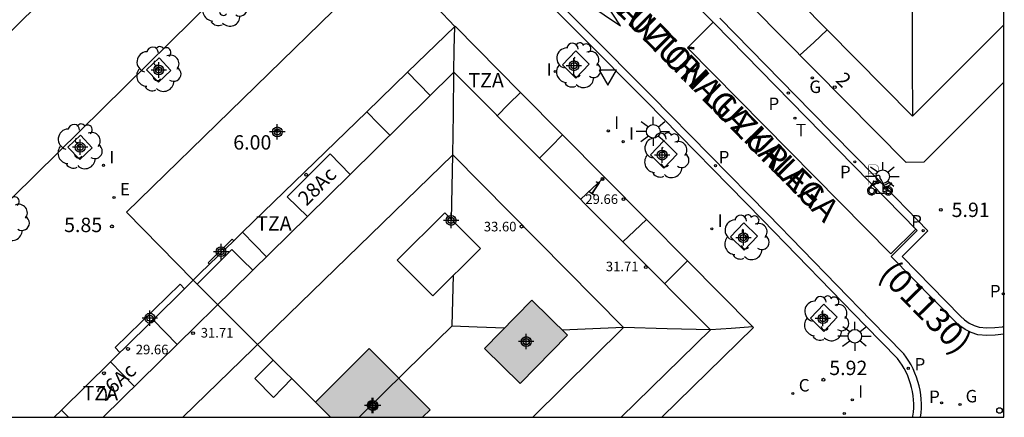
# Model space of a CAD drawing. Units: metres. Extents: x 582744 to 583111, y 4797289 to 4797540.
# Drawn here: x 583043 to 583094, y 4797290 to 4797311 of the extents above; entities that cross this region are included whole.
import ezdxf
from ezdxf.enums import TextEntityAlignment as Align

# ---------------------------------------------------------------- set-up
doc = ezdxf.new("R2010")
doc.units = ezdxf.units.M
doc.header["$MEASUREMENT"] = 0
for name, color, linetype in [('010106', 9, 'Continuous'), ('020204', 9, 'Continuous'), ('020308', 9, 'Continuous'), ('060108', 9, 'Continuous'), ('060113', 4, 'Continuous'), ('060124', 9, 'Continuous'), ('060142', 4, 'Continuous'), ('080106', 1, 'Continuous'), ('080109', 9, 'Continuous'), ('080110', 9, 'Continuous'), ('080125', 6, 'Continuous'), ('080201', 9, 'Continuous'), ('080202', 9, 'Continuous'), ('080302', 9, 'Continuous'), ('080303', 9, 'Continuous'), ('080306', 9, 'Continuous'), ('080308', 9, 'Continuous'), ('080311', 9, 'Continuous'), ('080312', 8, 'Continuous'), ('100101', 9, 'Continuous'), ('100202', 3, 'Continuous'), ('210203', 4, 'Continuous'), ('210205', 4, 'Continuous'), ('210303', 4, 'Continuous'), ('210305', 4, 'Continuous'), ('220205', 1, 'Continuous'), ('220305', 1, 'Continuous'), ('230204', 9, 'Continuous'), ('230304', 9, 'Continuous'), ('240205', 1, 'Continuous'), ('240305', 1, 'Continuous'), ('250206', 9, 'Continuous'), ('260101', 9, 'Continuous'), ('260202', 9, 'Continuous'), ('260205', 9, 'Continuous'), ('260208', 9, 'Continuous'), ('270203', 9, 'Continuous'), ('270204', 9, 'Continuous'), ('270303', 9, 'Continuous'), ('270304', 9, 'Continuous'), ('990507', 41, 'Continuous'), ('C_Edificios', 5, 'Continuous'), ('Centroides', 1, 'Continuous')]:
    doc.layers.add(name, color=color, linetype=linetype)
for name, color, linetype, lineweight in [('080111', 7, 'Continuous', 30), ('080117', 7, 'Continuous', 20), ('080119', 7, 'Continuous', 30)]:
    doc.layers.add(name, color=color, linetype=linetype, lineweight=lineweight)
doc.styles.add('ARIAL', font='arial.ttf', dxfattribs={"height": 1})
doc.styles.add('ARIALI', font='ariali.ttf', dxfattribs={"height": 1})
doc.styles.add('ROMANS', font='romans__.ttf', dxfattribs={"height": 1})
doc.styles.get("Standard").update_dxf_attribs({"font": 'arial.ttf'})

# ---------------------------------------------------------------- blocks, each defined once
blk = doc.blocks.new('HUEPIV')
blk.add_circle((0, 0), 0.145)
blk = doc.blocks.new('COTAPU')
blk.add_circle((0, 0), 0.075)
blk = doc.blocks.new('ARBOL')
blk.add_circle((0, 0), 0.0587)
for centre, radius, start, end in [((-0.28, 0.855), 0.3, 359.2878, 173.6078), ((0.097, 0.97), 0.21, 23.1565, 160.4665), ((0.438, 0.881), 0.24, 301.578, 139.328), ((-0.564, 0.381), 0.532, 92.28, 254.58), ((0.656, 0.288), 0.443, 319.8556, 114.7656), ((-0.091, 0.321), 0.12, 119.14, 310.56), ((0.819, -0.249), 0.383, 235.5275, 62.0275), ((-0.556, -0.339), 0.555, 142.64, 266.54), ((-0.039, -0.384), 0.21, 189.64, 323.88), ((-0.301, -0.676), 0.45, 213.78, 295.32), ((0.299, -0.624), 0.532, 224.67, 0.24)]:
    blk.add_arc(centre, radius, start, end)
blk = doc.blocks.new('REGAS')
blk.add_circle((0, 0), 0.055)
blk = doc.blocks.new('FAROLA')
for p, q in [((0, 0.355), (0, 0.755)), ((-0.355, 0), (-0.895, 0)), ((-0.63, 0.51), (-0.255, 0.245)), ((0.605, 0.49), (0.276, 0.223)), ((0.355, 0), (0.855, 0)), ((-0.65, -0.52), (-0.255, -0.24)), ((0, -0.355), (0, -0.755)), ((0.585, -0.52), (0.256, -0.246))]:
    blk.add_line(p, q)
blk.add_circle((0, 0), 0.355)
blk = doc.blocks.new('SETRA')
at = {"linetype": 'Continuous'}
blk.add_lwpolyline([(0.451, 0.26), (-0.45, 0.26), (-0.001, -0.52)], close=True, dxfattribs=at)
blk = doc.blocks.new('PUNTO')
blk.add_circle((0, 0), 0.075)
blk = doc.blocks.new('REGCOM')
blk.add_circle((0, 0), 0.055)
blk = doc.blocks.new('BloquePortal')
blk.add_circle((0, 0), 0.075)
at = {"flags": 5}
blk.add_attdef('INDICE', text='', height=0.75, dxfattribs=at).set_placement((0, 0), align=Align.MIDDLE_CENTER)
blk = doc.blocks.new('PLUVI2')
blk.add_circle((0, 0), 0.055)
blk = doc.blocks.new('REIND')
blk.add_circle((0, 0), 0.055)
blk = doc.blocks.new('PLUVI3')
blk.add_circle((0, 0), 0.055)
blk = doc.blocks.new('RETEL')
blk.add_circle((0, 0), 0.055)
blk = doc.blocks.new('REGELE')
blk.add_circle((0, 0), 0.055)
blk = doc.blocks.new('Centroide')
for points in [[(0.402, 0), (-0.402, 0)], [(0, -0.402), (0, 0.402)]]:
    blk.add_lwpolyline(points)
for radius in [0.256, 0.159]:
    blk.add_circle((0, 0), radius)
blk = doc.blocks.new('A$C8d5390f6')
at = {"layer": '260208', "const_width": 0.01}
blk.add_lwpolyline([(-0.081, 0.678), (-0.084, 0.162)], dxfattribs=at)
blk.add_lwpolyline([(-0.081, 0.678), (0.115, 0.678, -0.828096), (0.054, 0.455), (-0.079, 0.452)], format="xyb", dxfattribs=at)
at = {"layer": '260208'}
for points in [[(0.519, 0.185), (0.519, 0.191), (0.513, 0.196), (0.51, 0.196), (0.516, 0.203), (0.442, 0.203), (0.414, 0.197), (0.391, 0.173), (0.378, 0.165), (0.358, 0.156), (0.312, 0.151), (0.307, 0.176), (0.291, 0.212), (0.254, 0.277), (0.238, 0.304), (0.229, 0.317), (0.216, 0.328), (0.219, 0.339), (0.22, 0.346), (0.218, 0.361), (0.207, 0.383), (0.197, 0.395), (0.188, 0.4), (0.175, 0.405), (0.152, 0.403), (0.131, 0.39), (0.116, 0.375), (0.109, 0.36), (0.108, 0.346), (0.11, 0.339), (0.114, 0.333), (0.119, 0.331), (0.127, 0.331), (0.126, 0.325), (0.128, 0.32), (0.133, 0.311), (0.14, 0.303), (0.141, 0.303), (0.134, 0.299), (0.131, 0.295), (0.133, 0.29), (0.138, 0.285), (0.144, 0.283), (0.152, 0.285), (0.158, 0.286), (0.166, 0.29), (0.162, 0.28), (0.16, 0.267), (0.16, 0.261), (0.161, 0.25), (0.165, 0.232), (0.176, 0.2), (0.162, 0.197), (0.148, 0.194), (0.13, 0.183), (0.131, 0.189), (0.125, 0.192), (0.119, 0.197), (0.109, 0.201), (0.098, 0.204), (0.094, 0.202), (0.084, 0.179), (0.075, 0.159), (0.074, 0.156), (0.063, 0.155), (0.061, 0.158), (0.059, 0.161), (0.057, 0.163), (0.053, 0.164), (0.049, 0.164), (0.045, 0.166), (0.041, 0.17), (0.043, 0.175), (0.049, 0.182), (0.068, 0.19), (0.089, 0.201), (0.104, 0.207), (0.119, 0.212), (0.127, 0.216), (0.128, 0.223), (0.129, 0.228), (0.126, 0.233), (0.123, 0.236), (0.12, 0.239), (0.117, 0.241), (0.114, 0.243), (0.11, 0.245), (0.106, 0.246), (0.103, 0.247), (0.087, 0.248), (0.079, 0.247), (0.072, 0.244), (0.065, 0.241), (0.062, 0.239), (0.059, 0.236), (0.058, 0.235), (0.05, 0.249), (0.049, 0.256), (0.045, 0.255), (0.041, 0.25), (0.037, 0.244), (0.035, 0.239), (0.034, 0.234), (0.034, 0.225), (0.036, 0.221), (0.037, 0.22), (0.009, 0.186), (-0.001, 0.173), (-0.026, 0.142), (-0.025, 0.136), (-0.023, 0.131), (-0.014, 0.125), (-0.01, 0.124), (-0.017, 0.116), (-0.01, 0.111), (-0.021, 0.111), (-0.033, 0.109), (-0.051, 0.102), (-0.077, 0.086), (-0.101, 0.051), (-0.111, 0.028), (-0.111, -0.003), (-0.107, -0.026), (-0.1, -0.047), (-0.082, -0.067), (-0.064, -0.085), (-0.054, -0.091), (-0.036, -0.097), (-0.018, -0.1), (0.002, -0.101), (0.017, -0.1), (0.031, -0.096), (0.048, -0.088), (0.066, -0.077), (0.084, -0.056), (0.093, -0.04), (0.102, -0.012), (0.103, 0.003), (0.103, 0.02), (0.099, 0.034), (0.095, 0.043), (0.105, 0.034), (0.113, 0.023), (0.118, 0.013), (0.12, -0.006), (0.12, -0.022), (0.116, -0.041), (0.112, -0.055), (0.141, -0.059), (0.176, -0.059), (0.198, -0.06), (0.307, -0.06), (0.334, -0.041), (0.344, -0.058), (0.371, -0.084), (0.403, -0.099), (0.431, -0.105), (0.461, -0.099), (0.489, -0.086), (0.514, -0.064), (0.532, -0.036), (0.539, -0.005), (0.539, 0.019), (0.533, 0.043), (0.528, 0.051), (0.511, 0.076), (0.494, 0.093), (0.478, 0.102), (0.457, 0.109), (0.438, 0.111), (0.422, 0.111), (0.412, 0.11), (0.395, 0.105), (0.381, 0.1), (0.363, 0.09), (0.35, 0.075), (0.339, 0.061), (0.331, 0.047), (0.329, 0.043), (0.31, 0.045), (0.311, 0.053), (0.337, 0.095), (0.394, 0.123), (0.407, 0.122), (0.418, 0.124), (0.438, 0.134), (0.478, 0.166), (0.491, 0.18), (0.507, 0.18), (0.515, 0.182), (0.517, 0.183)], [(-0.019, 0.074), (-0.04, 0.07), (-0.06, 0.053), (-0.07, 0.037), (-0.077, 0.016), (-0.077, -0.003), (-0.071, -0.022), (-0.061, -0.042), (-0.047, -0.052), (-0.032, -0.062), (-0.017, -0.068), (-0.002, -0.068), (0.021, -0.064), (0.036, -0.056), (0.053, -0.04), (0.062, -0.023), (0.067, -0.005), (0.068, 0.016), (0.062, 0.036), (0.045, 0.057), (0.03, 0.068), (0.01, 0.076), (-0.008, 0.078)], [(0.364, 0.033), (0.441, 0.016), (0.433, -0.016), (0.361, -0.009), (0.363, -0.018), (0.376, -0.044), (0.391, -0.056), (0.415, -0.064), (0.442, -0.068), (0.462, -0.061), (0.482, -0.046), (0.491, -0.034), (0.501, -0.015), (0.503, 0), (0.501, 0.024), (0.494, 0.038), (0.483, 0.055), (0.463, 0.068), (0.448, 0.074), (0.43, 0.076), (0.416, 0.076), (0.404, 0.072), (0.386, 0.061), (0.378, 0.055), (0.371, 0.045), (0.369, 0.039)], [(0.303, -0.008), (0.326, -0.008), (0.328, -0.023), (0.295, -0.021), (0.299, -0.018), (0.302, -0.014), (0.303, -0.009)]]:
    blk.add_lwpolyline(points, close=True, dxfattribs=at)
blk = doc.blocks.new('PMOTOS')
at = {"layer": '260208', "xscale": 2, "yscale": 2, "zscale": 2}
blk.add_blockref('A$C8d5390f6', (0.214, -0.062), dxfattribs=at)

msp = doc.modelspace()

# ---------------------------------------------------------------- hatches: boundary and pattern name
at = {"layer": '990507'}
for points in [[(583067.105, 4797293.719), (583069.575, 4797296.229), (583071.448, 4797294.399), (583068.978, 4797291.889)], [(583061.089, 4797293.703), (583059.695, 4797292.304), (583058.3, 4797290.906), (583059.085, 4797290.122), (583063.877, 4797290.122), (583064.281, 4797290.519)]]:
    msp.add_hatch(color=256, dxfattribs=at).paths.add_polyline_path(points, flags=0)

# ---------------------------------------------------------------- linework, layer by layer
at = {"layer": '010106'}
msp.add_lwpolyline([(582744.21, 4797290.129), (583094.2, 4797290.121), (583094.205, 4797540.114), (582744.215, 4797540.122)], close=True, dxfattribs=at)
at = {"layer": '060108', "flags": 128}
for points in [[(583060.419, 4797319.303), (583057.53, 4797316.478), (583057.2, 4797316.069), (583056.587, 4797315.492), (583056.527, 4797315.432), (583030.853, 4797290.123)], [(583089.449, 4797290.122), (583089.459, 4797290.177), (583089.484, 4797290.398), (583089.497, 4797290.61), (583089.498, 4797290.824), (583089.488, 4797291.037), (583089.466, 4797291.249), (583089.434, 4797291.46), (583089.39, 4797291.669), (583089.334, 4797291.875), (583089.268, 4797292.078), (583089.192, 4797292.277), (583089.104, 4797292.472), (583089.007, 4797292.661), (583088.899, 4797292.846), (583088.782, 4797293.024), (583088.655, 4797293.195), (583086.991, 4797294.894), (583081.615, 4797300.419), (583075.546, 4797306.608), (583068.639, 4797313.575)], [(583079.388, 4797310.939), (583084.166, 4797306.062), (583087.503, 4797302.666), (583090.242, 4797299.855), (583088.896, 4797298.517), (583091.942, 4797295.393), (583092.155, 4797295.202), (583092.392, 4797295.041), (583092.649, 4797294.913), (583092.92, 4797294.82), (583093.32, 4797294.794), (583093.721, 4797294.803), (583094.12, 4797294.847), (583094.2, 4797294.87)]]:
    msp.add_lwpolyline(points, dxfattribs=at)
at = {"layer": '060113'}
msp.add_lwpolyline([(583053.68, 4797321.355), (583021.951, 4797290.123)], dxfattribs=at)
at = {"layer": '060113', "flags": 128}
for points in [[(583089.855, 4797290.122), (583089.882, 4797290.363), (583089.896, 4797290.597), (583089.898, 4797290.832), (583089.887, 4797291.067), (583089.863, 4797291.3), (583089.827, 4797291.532), (583089.779, 4797291.762), (583089.718, 4797291.989), (583089.645, 4797292.212), (583089.561, 4797292.431), (583089.465, 4797292.645), (583089.357, 4797292.854), (583089.239, 4797293.057), (583089.11, 4797293.253), (583088.977, 4797293.433), (583088.941, 4797293.475), (583087.277, 4797295.174), (583081.902, 4797300.698), (583075.83, 4797306.89), (583068.923, 4797313.857)], [(583094.2, 4797294.454), (583094.197, 4797294.453), (583093.748, 4797294.403), (583093.311, 4797294.393), (583092.841, 4797294.425), (583092.494, 4797294.543), (583092.19, 4797294.695), (583091.908, 4797294.886), (583091.656, 4797295.114), (583088.325, 4797298.513)]]:
    msp.add_lwpolyline(points, dxfattribs=at)
at = {"layer": '060124', "flags": 128}
for points in [[(583051.918, 4797297.274), (583048.442, 4797300.822), (583060.572, 4797312.66), (583063.65, 4797312.538), (583065.561, 4797310.508)], [(583054.037, 4797299.334), (583053.959, 4797299.415), (583052.699, 4797298.183), (583052.772, 4797298.107)], [(583051.464, 4797296.825), (583051.232, 4797297.06), (583047.842, 4797293.765), (583048.1, 4797293.504)]]:
    msp.add_lwpolyline(points, dxfattribs=at)
at = {"layer": '060142', "flags": 128}
msp.add_lwpolyline([(583065.743, 4797324.26), (583065.344, 4797323.884), (583065.361, 4797323.856), (583065.406, 4797323.453), (583065.48, 4797323.054), (583065.581, 4797322.662), (583065.708, 4797322.277), (583065.863, 4797321.9), (583066.075, 4797321.477), (583066.322, 4797321.071), (583066.6, 4797320.687), (583066.898, 4797320.338), (583067.991, 4797319.21), (583069.365, 4797320.497), (583074.113, 4797315.699), (583079.102, 4797310.659), (583083.881, 4797305.782), (583087.217, 4797302.387), (583089.679, 4797299.859), (583088.325, 4797298.513)], dxfattribs=at)
at = {"layer": '080106', "flags": 128}
for points in [[(583064.425, 4797296.463), (583066.901, 4797298.931), (583065.041, 4797300.783), (583062.565, 4797298.315), (583064.425, 4797296.463)], [(583056.097, 4797293.103), (583055.129, 4797292.151), (583056.105, 4797291.151), (583056.583, 4797291.646), (583057.062, 4797292.14)]]:
    msp.add_lwpolyline(points, dxfattribs=at)
at = {"layer": '080109', "flags": 128}
for points in [[(583089.412, 4797311.395), (583089.419, 4797308.61), (583089.426, 4797305.832)], [(583065.394, 4797300.432), (583065.429, 4797302.128), (583065.465, 4797303.823), (583065.489, 4797305.971), (583065.513, 4797308.119)], [(583065.425, 4797294.887), (583065.457, 4797296.227), (583065.488, 4797297.523)], [(583065.425, 4797294.887), (583062.996, 4797292.504), (583060.567, 4797290.122)], [(583065.425, 4797294.887), (583066.737, 4797294.843), (583068.164, 4797294.795)], [(583078.904, 4797294.687), (583076.636, 4797294.743), (583074.368, 4797294.799), (583072.769, 4797294.734), (583071.17, 4797294.67)]]:
    msp.add_lwpolyline(points, dxfattribs=at)
at = {"layer": '080110', "flags": 128}
for points in [[(583084.988, 4797310.343), (583082.133, 4797313.245)], [(583094.2, 4797310.59), (583089.426, 4797305.832), (583084.988, 4797310.343)], [(583083.572, 4797309.024), (583084.28, 4797309.683), (583084.988, 4797310.343)], [(583060.098, 4797302.79), (583065.513, 4797308.119), (583078.904, 4797294.687), (583074.247, 4797290.122)], [(583065.465, 4797303.823), (583051.382, 4797290.122)], [(583060.098, 4797302.79), (583059.577, 4797303.33), (583059.057, 4797303.871), (583056.817, 4797301.631), (583057.876, 4797300.604)], [(583069.637, 4797290.122), (583074.368, 4797294.799), (583065.465, 4797303.823)], [(583060.098, 4797302.79), (583057.876, 4797300.604)], [(583057.876, 4797300.604), (583047.224, 4797290.122)], [(583052.133, 4797297.059), (583053.937, 4797298.879), (583054.479, 4797298.337), (583055.021, 4797297.795)]]:
    msp.add_lwpolyline(points, dxfattribs=at)
at = {"layer": '080111', "flags": 128}
for points in [[(583094.2, 4797307.6), (583090.021, 4797303.424), (583089.105, 4797303.417), (583079.494, 4797313.158)], [(583054.037, 4797299.334), (583054.495, 4797299.777), (583060.976, 4797306.062), (583063.1, 4797308.122), (583065.561, 4797310.508)], [(583065.561, 4797310.508), (583065.577, 4797310.523), (583068.994, 4797307.072), (583071.188, 4797304.857), (583073.37, 4797302.654), (583075.558, 4797300.443), (583077.695, 4797298.286), (583081.104, 4797294.844), (583081.147, 4797294.8), (583076.359, 4797290.122)], [(583052.772, 4797298.107), (583054.037, 4797299.334)], [(583051.918, 4797297.274), (583052.248, 4797297.599), (583052.772, 4797298.107)], [(583051.464, 4797296.825), (583051.918, 4797297.274)], [(583048.1, 4797293.504), (583048.297, 4797293.698), (583049.825, 4797295.207), (583051.464, 4797296.825)], [(583044.676, 4797290.122), (583045.055, 4797290.497), (583047.607, 4797293.017), (583048.1, 4797293.504)]]:
    msp.add_lwpolyline(points, dxfattribs=at)
at = {"layer": '080117', "flags": 128}
msp.add_lwpolyline([(583051.918, 4797297.274), (583055.501, 4797293.698), (583058.3, 4797290.906)], dxfattribs=at)
at = {"layer": '080119', "flags": 128}
for points in [[(583067.105, 4797293.719), (583069.575, 4797296.229), (583071.448, 4797294.399), (583068.978, 4797291.889), (583067.105, 4797293.719)], [(583063.877, 4797290.122), (583064.281, 4797290.519), (583061.089, 4797293.703), (583059.695, 4797292.304), (583058.3, 4797290.906)]]:
    msp.add_lwpolyline(points, dxfattribs=at)
at = {"layer": '080119'}
msp.add_lwpolyline([(583058.3, 4797290.906), (583059.085, 4797290.122)], dxfattribs=at)
at = {"layer": '080125', "flags": 128}
for points in [[(583065.513, 4797308.119), (583065.537, 4797309.313), (583065.561, 4797310.507)], [(583063.1, 4797308.122), (583063.693, 4797307.515), (583064.284, 4797306.909)], [(583067.77, 4797305.856), (583068.369, 4797306.451), (583068.994, 4797307.072)], [(583060.976, 4797306.062), (583061.589, 4797305.435), (583062.175, 4797304.834)], [(583069.978, 4797303.64), (583070.573, 4797304.239), (583071.188, 4797304.857)], [(583072.125, 4797301.487), (583072.765, 4797302.087), (583073.37, 4797302.654)], [(583074.331, 4797299.274), (583074.93, 4797299.844), (583075.558, 4797300.443)], [(583054.495, 4797299.777), (583055.14, 4797299.116), (583055.74, 4797298.502)], [(583076.508, 4797297.09), (583077.136, 4797297.722), (583077.695, 4797298.286)], [(583049.825, 4797295.207), (583050.453, 4797294.562), (583051.082, 4797293.918)], [(583081.104, 4797294.844), (583079.972, 4797294.763), (583078.904, 4797294.687)], [(583047.607, 4797293.017), (583048.211, 4797292.398), (583048.86, 4797291.732)], [(583045.055, 4797290.497), (583045.238, 4797290.31), (583045.421, 4797290.122)]]:
    msp.add_lwpolyline(points, dxfattribs=at)
at = {"layer": '100101', "flags": 128}
for points in [[(583071.87, 4797309.238), (583072.571, 4797308.548), (583071.876, 4797307.815), (583071.175, 4797308.505), (583071.87, 4797309.238)], [(583050.755, 4797308.218), (583050.105, 4797307.605), (583049.492, 4797308.255), (583050.142, 4797308.868), (583050.755, 4797308.218)], [(583046.649, 4797304.184), (583045.999, 4797303.571), (583045.386, 4797304.221), (583046.036, 4797304.834), (583046.649, 4797304.184)], [(583076.467, 4797304.541), (583075.772, 4797303.808), (583076.472, 4797303.118), (583077.167, 4797303.851), (583076.467, 4797304.541)], [(583080.645, 4797300.263), (583079.95, 4797299.53), (583080.651, 4797298.84), (583081.346, 4797299.573), (583080.645, 4797300.263)], [(583084.805, 4797296.029), (583085.506, 4797295.339), (583084.811, 4797294.606), (583084.11, 4797295.296), (583084.805, 4797296.029)]]:
    msp.add_lwpolyline(points, dxfattribs=at)
at = {"layer": '260101', "flags": 128}
for points in [[(583073.069, 4797312.276), (583072.493, 4797311.684), (583074.213, 4797310.548), (583073.069, 4797312.276)], [(583089.608, 4797299.932), (583088.311, 4797298.658), (583077.705, 4797309.396), (583079.015, 4797310.724)]]:
    msp.add_lwpolyline(points, dxfattribs=at)

# ---------------------------------------------------------------- block references
at = {"layer": '020204', "rotation": 359.9987685839998}
for p in [(583056.284, 4797305.057, 6.002), (583090.912, 4797300.946, 5.905), (583047.681, 4797300.08, 5.852), (583084.789, 4797292.084, 5.917)]:
    msp.add_blockref('COTAPU', p, dxfattribs=at)
at = {"layer": '080201', "rotation": 359.9987685839998}
for p in [(583074.361, 4797301.503, 29.659), (583069.049, 4797300.071, 33.603), (583075.528, 4797297.959, 31.707), (583051.912, 4797294.511, 31.707), (583048.518, 4797293.69, 29.659)]:
    msp.add_blockref('PUNTO', p, dxfattribs=at)
at = {"layer": '080202', "rotation": 359.9987685839998}
for p in [(583085.379, 4797307.342), (583057.811, 4797302.775), (583073.266, 4797302.554), (583047.262, 4797292.421)]:
    msp.add_blockref('BloquePortal', p, dxfattribs=at)
at = {"layer": '100202', "rotation": 359.9987685839998}
for p in [(583053.533, 4797311.684), (583071.978, 4797308.48), (583050.082, 4797308.282), (583045.976, 4797304.248), (583076.574, 4797303.783), (583042.171, 4797300.503), (583080.753, 4797299.505), (583084.913, 4797295.271)]:
    msp.add_blockref('ARBOL', p, dxfattribs=at)
at = {"layer": '210203', "rotation": 359.9987685839998}
for p in [(583094.168, 4797296.565, 5.914), (583090.95, 4797290.878, 5.982), (583090.952, 4797290.88, 5.982)]:
    msp.add_blockref('PLUVI2', p, dxfattribs=at)
at = {"layer": '210205', "rotation": 359.9987685839998}
for p in [(583082.961, 4797307.038, 5.93), (583086.431, 4797303.452, 5.94), (583079.156, 4797303.252, 5.989), (583089.989, 4797299.857, 5.937), (583089.214, 4797292.675, 5.948)]:
    msp.add_blockref('PLUVI3', p, dxfattribs=at)
at = {"layer": '220205', "rotation": 359.9987685839998}
msp.add_blockref('REGELE', (583047.79, 4797301.593, 5.852), dxfattribs=at)
at = {"layer": '230204', "rotation": 359.9987685839998}
for p in [(583084.211, 4797307.827, 5.989), (583091.912, 4797290.793, 5.98)]:
    msp.add_blockref('REGAS', p, dxfattribs=at)
at = {"layer": '240205', "rotation": 359.9987685839998}
msp.add_blockref('RETEL', (583083.303, 4797305.728, 5.974), dxfattribs=at)
at = {"layer": '250206', "rotation": 359.9987685839998}
for p in [(583075.913, 4797305.039), (583087.881, 4797302.679), (583086.427, 4797294.351)]:
    msp.add_blockref('FAROLA', p, dxfattribs=at)
at = {"layer": '260202', "rotation": 359.9987685839998}
msp.add_blockref('HUEPIV', (583093.97, 4797290.478), dxfattribs=at)
at = {"layer": '260205', "rotation": 359.9987685839998}
msp.add_blockref('SETRA', (583073.547, 4797307.97), dxfattribs=at)
at = {"layer": '260208'}
msp.add_blockref('PMOTOS', (583087.098, 4797301.993), dxfattribs=at)
at = {"layer": '270203', "rotation": 359.9987685839998}
msp.add_blockref('REGCOM', (583083.197, 4797291.362), dxfattribs=at)
at = {"layer": '270204', "rotation": 359.9987685839998}
for p in [(583070.798, 4797308.164, 6.049), (583073.57, 4797305.062, 6.055), (583074.343, 4797304.502, 6.055), (583047.245, 4797303.265, 5.827), (583078.972, 4797299.952, 6.02), (583086.294, 4797291.036, 5.975), (583085.878, 4797290.323, 5.977)]:
    msp.add_blockref('REIND', p, dxfattribs=at)
at = {"layer": 'C_Edificios', "rotation": 359.9987685839998}
for p in [(583065.371, 4797300.392), (583069.29, 4797294.072), (583061.301, 4797290.732)]:
    msp.add_blockref('Centroide', p, dxfattribs=at)
at = {"layer": 'Centroides', "rotation": 359.9987685839998}
for p in [(583050.123, 4797308.24), (583071.777, 4797308.46), (583056.307, 4797305.011), (583046.025, 4797304.211), (583076.378, 4797303.801), (583080.617, 4797299.492), (583053.372, 4797298.762), (583049.661, 4797295.293), (583084.764, 4797295.272), (583069.286, 4797294.073), (583061.255, 4797290.744)]:
    msp.add_blockref('Centroide', p, dxfattribs=at)

# ---------------------------------------------------------------- texts
at = {"layer": '020308', "style": 'ARIAL'}
for s, p in [('6.00', (583054.008, 4797304.089)), ('5.91', (583091.474, 4797300.571)), ('5.85', (583045.186, 4797299.783)), ('5.92', (583085.093, 4797292.325))]:
    msp.add_text(s, height=0.75, rotation=359.9988, dxfattribs=at).set_placement(p)
at = {"layer": '080302', "style": 'ARIAL'}
msp.add_text('(01130)', height=1.25, rotation=314.2988, dxfattribs=at).set_placement((583087.624, 4797297.529))
at = {"layer": '080303', "style": 'ARIAL'}
for s, p in [('29.66', (583072.372, 4797301.253)), ('33.60', (583067.076, 4797299.821)), ('31.71', (583073.441, 4797297.742)), ('31.71', (583052.312, 4797294.284)), ('29.66', (583048.925, 4797293.409))]:
    msp.add_text(s, height=0.5, rotation=359.9988, dxfattribs=at).set_placement(p)
at = {"layer": '080306', "style": 'ARIALI'}
msp.add_text('CLAUDIO ANTON LUZURIAGA KALEA', height=1.25, rotation=314.5578, dxfattribs=at).set_placement((583064.124, 4797321.266))
at = {"layer": '080308', "style": 'ARIALI'}
for s, rotation, p in [('2', 315.8584, (583085.377, 4797307.667)), ('28Ac', 44.8142, (583057.833, 4797301.117)), ('1', 326.6244, (583072.446, 4797301.928)), ('26Ac', 42.2557, (583047.323, 4797290.928))]:
    msp.add_text(s, height=0.75, rotation=rotation, dxfattribs=at).set_placement(p)
at = {"layer": '080311', "style": 'ARIAL'}
for p in [(583066.271, 4797307.332), (583055.201, 4797299.862), (583046.151, 4797291.012)]:
    msp.add_text('TZA', height=0.75, rotation=359.9988, dxfattribs=at).set_placement(p)
at = {"layer": '080312', "style": 'ARIALI'}
msp.add_text('CALLE DE CLAUDIO ANTÓN LUZURIAGA', height=1.25, rotation=314.5578, dxfattribs=at).set_placement((583063.123, 4797322.259))
at = {"layer": '210303', "style": 'ROMANS'}
for p in [(583093.468, 4797296.377), (583090.297, 4797290.868), (583090.299, 4797290.87)]:
    msp.add_text('P', height=0.65, rotation=359.9988, dxfattribs=at).set_placement(p)
at = {"layer": '210305', "style": 'ROMANS'}
for p in [(583081.923, 4797306.15), (583079.322, 4797303.368), (583085.648, 4797302.596), (583089.366, 4797300.022), (583089.541, 4797292.564)]:
    msp.add_text('P', height=0.65, rotation=359.9988, dxfattribs=at).set_placement(p)
at = {"layer": '220305', "style": 'ROMANS'}
msp.add_text('E', height=0.65, rotation=359.9988, dxfattribs=at).set_placement((583048.096, 4797301.699))
at = {"layer": '230304', "style": 'ROMANS'}
for p in [(583084.057, 4797307.04), (583092.205, 4797290.899)]:
    msp.add_text('G', height=0.65, rotation=359.9988, dxfattribs=at).set_placement(p)
at = {"layer": '240305', "style": 'ROMANS'}
msp.add_text('T', height=0.65, rotation=359.9988, dxfattribs=at).set_placement((583083.354, 4797304.782))
at = {"layer": '270303', "style": 'ARIAL'}
msp.add_text('C', height=0.65, rotation=359.9988, dxfattribs=at).set_placement((583083.503, 4797291.468))
at = {"layer": '270304', "style": 'ROMANS'}
for p in [(583070.358, 4797307.945), (583073.876, 4797305.168), (583074.649, 4797304.608), (583047.551, 4797303.371), (583079.278, 4797300.058), (583086.6, 4797291.142)]:
    msp.add_text('I', height=0.65, rotation=359.9988, dxfattribs=at).set_placement(p)

doc.saveas('drawing.dxf')
